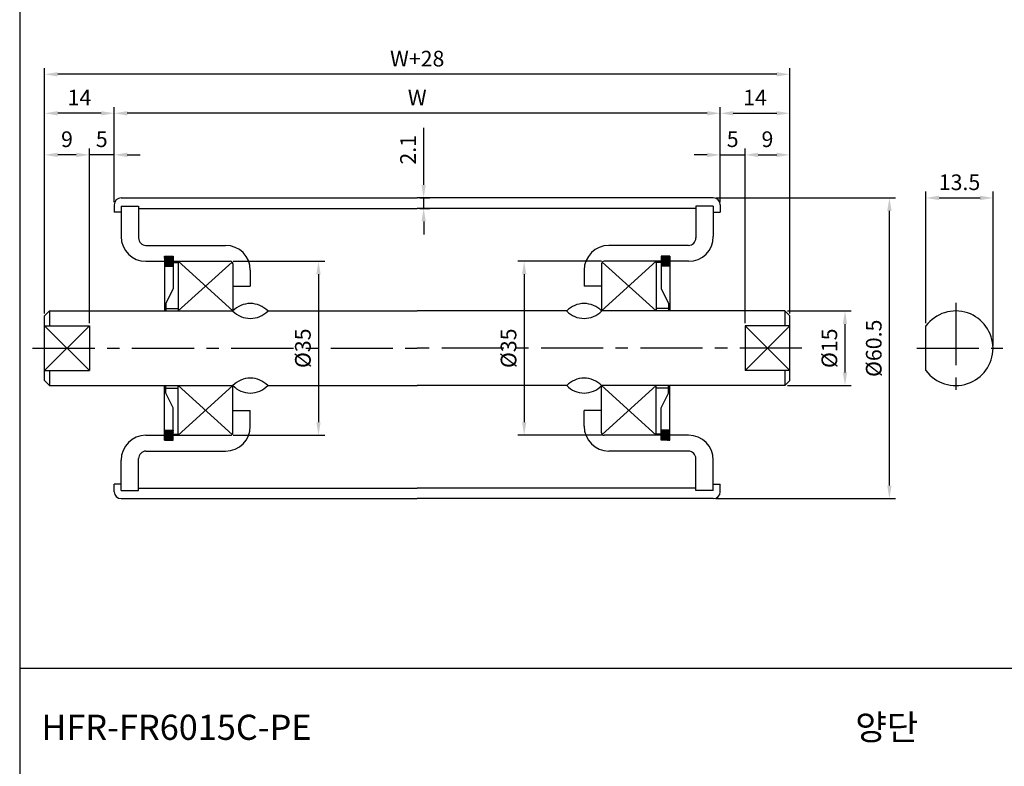
# Model space of a CAD drawing. Extents: x -177 to 5612, y -820 to 730.
# Drawn here: x 4715 to 4913, y 169 to 319 of the extents above; entities that cross this region are included whole.
import ezdxf

# ---------------------------------------------------------------- set-up
doc = ezdxf.new("R2010")
doc.units = 0
doc.header["$LTSCALE"] = 10
doc.header["$MEASUREMENT"] = 0
doc.linetypes.add('CENTER', pattern=[2, 1.25, -0.25, 0.25, -0.25])
doc.layers.get('DEFPOINTS').update_dxf_attribs({"linetype": 'CONTINUOUS'})
for name, color, linetype in [('CEN', 1, 'CENTER'), ('DIM', 6, 'CONTINUOUS'), ('LIN', 7, 'CONTINUOUS')]:
    doc.layers.add(name, color=color, linetype=linetype)
doc.styles.add('ADESK1', font='romans')
doc.styles.get("Standard").update_dxf_attribs({"font": 'H2GTRM.TTF'})
doc.dimstyles.get("Standard").update_dxf_attribs({"dimtxt": 0.18, "dimasz": 0.18, "dimexe": 0.18, "dimexo": 0.0625, "dimgap": 0.09, "dimtad": 0, "dimtih": 1, "dimtoh": 1, "dimdec": 4, "dimzin": 0, "dimdsep": 46, "dimtxsty": 'Standard', "dimcen": 0.09, "dimadec": 0, "dimazin": 0, "dimtfac": 1, "dimtdec": 4, "dimtofl": 0, "dimtmove": 0, "dimatfit": 3, "dimfxl": 0, "dimtolj": 1, "dimtzin": 0, "dimarcsym": 0})

# ---------------------------------------------------------------- blocks, each defined once
blk = doc.blocks.new('*D190')
at = {"layer": 'DEFPOINTS', "color": 0, "transparency": 16777216}
for p in [(4719.94, 308.09), (4869.94, 259.97), (4719.94, 259.47)]:
    blk.add_point(p, dxfattribs=at)
at = {"layer": 'LIN', "color": 1, "lineweight": -2, "transparency": 16777216}
for p, q in [((4719.94, 260), (4719.94, 309.35)), ((4869.94, 260.5), (4869.94, 309.35)), ((4867.32, 308.09), (4722.57, 308.09))]:
    blk.add_line(p, q, dxfattribs=at)
at = {"layer": 'LIN', "color": 1, "transparency": 16777216}
for points in [[(4722.57, 308.53), (4722.57, 307.65), (4719.94, 308.09)], [(4867.32, 308.53), (4867.32, 307.65), (4869.94, 308.09)]]:
    blk.add_solid(points, dxfattribs=at)
at = {"layer": 'LIN', "color": 7, "transparency": 16777216, "insert": (4794.94, 311.24), "char_height": 3.15, "attachment_point": 5, "style": 'ADESK1'}
blk.add_mtext('\\A1;W+28', dxfattribs=at)
blk = doc.blocks.new('*D191')
at = {"layer": 'DEFPOINTS', "color": 0, "transparency": 16777216}
for p in [(4733.94, 300.25), (4733.94, 281.82), (4855.94, 282.32)]:
    blk.add_point(p, dxfattribs=at)
at = {"layer": 'LIN', "color": 1, "lineweight": -2, "transparency": 16777216}
for p, q in [((4733.94, 282.35), (4733.94, 301.51)), ((4855.94, 282.85), (4855.94, 301.51)), ((4853.32, 300.25), (4736.57, 300.25))]:
    blk.add_line(p, q, dxfattribs=at)
at = {"layer": 'LIN', "color": 1, "transparency": 16777216}
for points in [[(4736.57, 300.68), (4736.57, 299.81), (4733.94, 300.25)], [(4853.32, 300.68), (4853.32, 299.81), (4855.94, 300.25)]]:
    blk.add_solid(points, dxfattribs=at)
at = {"layer": 'LIN', "color": 7, "transparency": 16777216, "insert": (4794.94, 303.4), "char_height": 3.15, "attachment_point": 5, "style": 'ADESK1'}
blk.add_mtext('\\A1;W', dxfattribs=at)
blk = doc.blocks.new('*D192')
at = {"layer": 'DEFPOINTS', "color": 0, "transparency": 16777216}
for p in [(4757.34, 270.47), (4757.34, 235.47), (4775.07, 235.47)]:
    blk.add_point(p, dxfattribs=at)
at = {"layer": 'LIN', "color": 1, "lineweight": -2, "transparency": 16777216}
for p, q in [((4757.87, 270.47), (4776.33, 270.47)), ((4775.07, 267.85), (4775.07, 238.1)), ((4757.87, 235.47), (4776.33, 235.47))]:
    blk.add_line(p, q, dxfattribs=at)
at = {"layer": 'LIN', "color": 1, "transparency": 16777216}
for points in [[(4774.63, 267.85), (4775.5, 267.85), (4775.07, 270.47)], [(4774.63, 238.1), (4775.5, 238.1), (4775.07, 235.47)]]:
    blk.add_solid(points, dxfattribs=at)
at = {"layer": 'LIN', "color": 7, "transparency": 16777216, "insert": (4771.92, 252.97), "char_height": 3.15, "attachment_point": 5, "rotation": 90, "style": 'ADESK1'}
blk.add_mtext('\\A1;%%c35', dxfattribs=at)
blk = doc.blocks.new('*D193')
at = {"layer": 'DEFPOINTS', "color": 0, "transparency": 16777216}
for p in [(4719.94, 291.88), (4719.94, 259.47), (4728.94, 257.47)]:
    blk.add_point(p, dxfattribs=at)
at = {"layer": 'LIN', "color": 1, "lineweight": -2, "transparency": 16777216}
for p, q in [((4719.94, 260), (4719.94, 293.14)), ((4726.32, 291.88), (4722.57, 291.88)), ((4728.94, 258), (4728.94, 293.14))]:
    blk.add_line(p, q, dxfattribs=at)
at = {"layer": 'LIN', "color": 1, "transparency": 16777216}
for points in [[(4722.57, 292.32), (4722.57, 291.44), (4719.94, 291.88)], [(4726.32, 292.32), (4726.32, 291.44), (4728.94, 291.88)]]:
    blk.add_solid(points, dxfattribs=at)
at = {"layer": 'LIN', "color": 7, "transparency": 16777216, "insert": (4724.44, 295.03), "char_height": 3.15, "attachment_point": 5, "style": 'ADESK1'}
blk.add_mtext('\\A1;9', dxfattribs=at)
blk = doc.blocks.new('*D194')
at = {"layer": 'DEFPOINTS', "color": 0, "transparency": 16777216}
for p in [(4719.94, 300.25), (4733.94, 282.32), (4719.94, 259.47)]:
    blk.add_point(p, dxfattribs=at)
at = {"layer": 'LIN', "color": 1, "lineweight": -2, "transparency": 16777216}
for p, q in [((4719.94, 260), (4719.94, 301.51)), ((4733.94, 282.85), (4733.94, 301.51)), ((4731.32, 300.25), (4722.57, 300.25))]:
    blk.add_line(p, q, dxfattribs=at)
at = {"layer": 'LIN', "color": 1, "transparency": 16777216}
for points in [[(4722.57, 300.68), (4722.57, 299.81), (4719.94, 300.25)], [(4731.32, 300.68), (4731.32, 299.81), (4733.94, 300.25)]]:
    blk.add_solid(points, dxfattribs=at)
at = {"layer": 'LIN', "color": 7, "transparency": 16777216, "insert": (4726.94, 303.4), "char_height": 3.15, "attachment_point": 5, "style": 'ADESK1'}
blk.add_mtext('\\A1;14', dxfattribs=at)
blk = doc.blocks.new('*D195')
at = {"layer": 'DEFPOINTS', "color": 0, "transparency": 16777216}
for p in [(4728.94, 291.88), (4733.94, 281.82), (4728.94, 257.47)]:
    blk.add_point(p, dxfattribs=at)
at = {"layer": 'LIN', "color": 1, "lineweight": -2, "transparency": 16777216}
for p, q in [((4726.32, 291.88), (4723.69, 291.88)), ((4728.94, 258), (4728.94, 293.14)), ((4733.94, 291.88), (4728.94, 291.88)), ((4733.94, 282.35), (4733.94, 293.14)), ((4736.57, 291.88), (4739.19, 291.88))]:
    blk.add_line(p, q, dxfattribs=at)
at = {"layer": 'LIN', "color": 1, "transparency": 16777216}
for points in [[(4726.32, 292.32), (4726.32, 291.44), (4728.94, 291.88)], [(4736.57, 292.32), (4736.57, 291.44), (4733.94, 291.88)]]:
    blk.add_solid(points, dxfattribs=at)
at = {"layer": 'LIN', "color": 7, "transparency": 16777216, "insert": (4731.44, 295.03), "char_height": 3.15, "attachment_point": 5, "style": 'ADESK1'}
blk.add_mtext('\\A1;5', dxfattribs=at)
blk = doc.blocks.new('*D196')
at = {"layer": 'DEFPOINTS', "color": 0, "transparency": 16777216}
for p in [(4832.54, 270.47), (4816.47, 235.47), (4832.54, 235.47)]:
    blk.add_point(p, dxfattribs=at)
at = {"layer": 'LIN', "color": 1, "lineweight": -2, "transparency": 16777216}
for p, q in [((4832.02, 270.47), (4815.21, 270.47)), ((4816.47, 267.85), (4816.47, 238.1)), ((4832.02, 235.47), (4815.21, 235.47))]:
    blk.add_line(p, q, dxfattribs=at)
at = {"layer": 'LIN', "color": 1, "transparency": 16777216}
for points in [[(4816.04, 267.85), (4816.91, 267.85), (4816.47, 270.47)], [(4816.04, 238.1), (4816.91, 238.1), (4816.47, 235.47)]]:
    blk.add_solid(points, dxfattribs=at)
at = {"layer": 'LIN', "color": 7, "transparency": 16777216, "insert": (4813.32, 252.97), "char_height": 3.15, "attachment_point": 5, "rotation": 90, "style": 'ADESK1'}
blk.add_mtext('\\A1;%%c35', dxfattribs=at)
blk = doc.blocks.new('*D197')
at = {"layer": 'DEFPOINTS', "color": 0, "transparency": 16777216}
for p in [(4794.94, 283.22), (4796.24, 283.22), (4794.94, 281.12)]:
    blk.add_point(p, dxfattribs=at)
at = {"layer": 'LIN', "color": 1, "lineweight": -2, "transparency": 16777216}
for p, q in [((4796.24, 285.85), (4796.24, 297.32)), ((4795.47, 283.22), (4797.5, 283.22)), ((4796.24, 281.12), (4796.24, 283.22)), ((4795.47, 281.12), (4797.5, 281.12)), ((4796.24, 278.5), (4796.24, 275.87))]:
    blk.add_line(p, q, dxfattribs=at)
at = {"layer": 'LIN', "color": 1, "transparency": 16777216}
for points in [[(4795.8, 285.85), (4796.67, 285.85), (4796.24, 283.22)], [(4795.8, 278.5), (4796.67, 278.5), (4796.24, 281.12)]]:
    blk.add_solid(points, dxfattribs=at)
at = {"layer": 'LIN', "color": 7, "transparency": 16777216, "insert": (4793.09, 292.9), "char_height": 3.15, "attachment_point": 5, "rotation": 90, "style": 'ADESK1'}
blk.add_mtext('\\A1;2.1', dxfattribs=at)
blk = doc.blocks.new('*D198')
at = {"layer": 'DEFPOINTS', "color": 0, "transparency": 16777216}
for p in [(4854.54, 283.22), (4889.99, 283.22), (4854.54, 222.72)]:
    blk.add_point(p, dxfattribs=at)
at = {"layer": 'LIN', "color": 1, "lineweight": -2, "transparency": 16777216}
for p, q in [((4855.07, 283.22), (4891.25, 283.22)), ((4889.99, 225.35), (4889.99, 280.6)), ((4855.07, 222.72), (4891.25, 222.72))]:
    blk.add_line(p, q, dxfattribs=at)
at = {"layer": 'LIN', "color": 1, "transparency": 16777216}
for points in [[(4889.55, 280.6), (4890.43, 280.6), (4889.99, 283.22)], [(4889.55, 225.35), (4890.43, 225.35), (4889.99, 222.72)]]:
    blk.add_solid(points, dxfattribs=at)
at = {"layer": 'LIN', "color": 7, "transparency": 16777216, "insert": (4886.84, 252.97), "char_height": 3.15, "attachment_point": 5, "rotation": 90, "style": 'ADESK1'}
blk.add_mtext('\\A1;%%c60.5', dxfattribs=at)
blk = doc.blocks.new('*D199')
at = {"layer": 'DEFPOINTS', "color": 0, "transparency": 16777216}
for p in [(4869.94, 300.25), (4855.94, 282.32), (4869.94, 259.47)]:
    blk.add_point(p, dxfattribs=at)
at = {"layer": 'LIN', "color": 1, "lineweight": -2, "transparency": 16777216}
for p, q in [((4855.94, 282.85), (4855.94, 301.51)), ((4869.94, 260), (4869.94, 301.51)), ((4858.57, 300.25), (4867.32, 300.25))]:
    blk.add_line(p, q, dxfattribs=at)
at = {"layer": 'LIN', "color": 1, "transparency": 16777216}
for points in [[(4858.57, 300.68), (4858.57, 299.81), (4855.94, 300.25)], [(4867.32, 300.68), (4867.32, 299.81), (4869.94, 300.25)]]:
    blk.add_solid(points, dxfattribs=at)
at = {"layer": 'LIN', "color": 7, "transparency": 16777216, "insert": (4862.94, 303.4), "char_height": 3.15, "attachment_point": 5, "style": 'ADESK1'}
blk.add_mtext('\\A1;14', dxfattribs=at)
blk = doc.blocks.new('*D200')
at = {"layer": 'DEFPOINTS', "color": 0, "transparency": 16777216}
for p in [(4869.94, 291.88), (4869.94, 259.47), (4860.94, 257.47)]:
    blk.add_point(p, dxfattribs=at)
at = {"layer": 'LIN', "color": 1, "lineweight": -2, "transparency": 16777216}
for p, q in [((4860.94, 258), (4860.94, 293.14)), ((4863.57, 291.88), (4867.32, 291.88)), ((4869.94, 260), (4869.94, 293.14))]:
    blk.add_line(p, q, dxfattribs=at)
at = {"layer": 'LIN', "color": 1, "transparency": 16777216}
for points in [[(4863.57, 292.32), (4863.57, 291.44), (4860.94, 291.88)], [(4867.32, 292.32), (4867.32, 291.44), (4869.94, 291.88)]]:
    blk.add_solid(points, dxfattribs=at)
at = {"layer": 'LIN', "color": 7, "transparency": 16777216, "insert": (4865.44, 295.03), "char_height": 3.15, "attachment_point": 5, "style": 'ADESK1'}
blk.add_mtext('\\A1;9', dxfattribs=at)
blk = doc.blocks.new('*D201')
at = {"layer": 'DEFPOINTS', "color": 0, "transparency": 16777216}
for p in [(4860.94, 291.88), (4855.94, 281.82), (4860.94, 257.47)]:
    blk.add_point(p, dxfattribs=at)
at = {"layer": 'LIN', "color": 1, "lineweight": -2, "transparency": 16777216}
for p, q in [((4853.32, 291.88), (4850.69, 291.88)), ((4855.94, 282.35), (4855.94, 293.14)), ((4855.94, 291.88), (4860.94, 291.88)), ((4860.94, 258), (4860.94, 293.14)), ((4863.57, 291.88), (4866.19, 291.88))]:
    blk.add_line(p, q, dxfattribs=at)
at = {"layer": 'LIN', "color": 1, "transparency": 16777216}
for points in [[(4853.32, 292.32), (4853.32, 291.44), (4855.94, 291.88)], [(4863.57, 292.32), (4863.57, 291.44), (4860.94, 291.88)]]:
    blk.add_solid(points, dxfattribs=at)
at = {"layer": 'LIN', "color": 7, "transparency": 16777216, "insert": (4858.44, 295.03), "char_height": 3.15, "attachment_point": 5, "style": 'ADESK1'}
blk.add_mtext('\\A1;5', dxfattribs=at)
blk = doc.blocks.new('*D202')
at = {"layer": 'DEFPOINTS', "color": 0, "transparency": 16777216}
for p in [(4868.94, 260.47), (4868.94, 245.47), (4881.05, 245.47)]:
    blk.add_point(p, dxfattribs=at)
at = {"layer": 'LIN', "color": 1, "lineweight": -2, "transparency": 16777216}
for p, q in [((4869.47, 260.47), (4882.31, 260.47)), ((4881.05, 257.85), (4881.05, 248.1)), ((4869.47, 245.47), (4882.31, 245.47))]:
    blk.add_line(p, q, dxfattribs=at)
at = {"layer": 'LIN', "color": 1, "transparency": 16777216}
for points in [[(4880.61, 257.85), (4881.48, 257.85), (4881.05, 260.47)], [(4880.61, 248.1), (4881.48, 248.1), (4881.05, 245.47)]]:
    blk.add_solid(points, dxfattribs=at)
at = {"layer": 'LIN', "color": 7, "transparency": 16777216, "insert": (4877.9, 252.97), "char_height": 3.15, "attachment_point": 5, "rotation": 90, "style": 'ADESK1'}
blk.add_mtext('\\A1;%%c15', dxfattribs=at)
blk = doc.blocks.new('*D203')
at = {"layer": 'DEFPOINTS', "color": 0, "transparency": 16777216}
for p in [(4910.85, 283.22), (4897.35, 257.47), (4910.85, 252.97)]:
    blk.add_point(p, dxfattribs=at)
at = {"layer": 'LIN', "color": 1, "lineweight": -2, "transparency": 16777216}
for p, q in [((4897.35, 258), (4897.35, 284.48)), ((4910.85, 253.5), (4910.85, 284.48)), ((4899.98, 283.22), (4908.23, 283.22))]:
    blk.add_line(p, q, dxfattribs=at)
at = {"layer": 'LIN', "color": 1, "transparency": 16777216}
for points in [[(4899.98, 283.66), (4899.98, 282.78), (4897.35, 283.22)], [(4908.23, 283.66), (4908.23, 282.78), (4910.85, 283.22)]]:
    blk.add_solid(points, dxfattribs=at)
at = {"layer": 'LIN', "color": 7, "transparency": 16777216, "insert": (4904.1, 286.37), "char_height": 3.15, "attachment_point": 5, "style": 'ADESK1'}
blk.add_mtext('\\A1;13.5', dxfattribs=at)

msp = doc.modelspace()

# ---------------------------------------------------------------- hatches: boundary and pattern name
at = {"layer": 'LIN'}
h = msp.add_hatch(dxfattribs=at)
h.set_pattern_fill('ANSI31', color=256, scale=0.1, style=0)
h.set_pattern_definition([(45, (3237.214046, -5.613897), (-0.00883883476, 0.00883883476), [])])
h.paths.add_polyline_path([(4745.84, 271.47), (4744.09, 271.47), (4744.09, 269.47), (4745.84, 269.47)])
h = msp.add_hatch(dxfattribs=at)
h.set_pattern_fill('ANSI31', color=256, scale=0.1, style=0)
h.set_pattern_definition([(135, (6352.673001, -5.613897), (0.00883883476, 0.00883883476), [])])
h.paths.add_polyline_path([(4844.04, 271.47), (4845.79, 271.47), (4845.79, 269.47), (4844.04, 269.47)])
h = msp.add_hatch(dxfattribs=at)
h.set_pattern_fill('ANSI31', color=256, scale=0.1, style=0)
h.set_pattern_definition([(315, (3237.214046, 511.554676), (-0.00883883476, -0.00883883476), [])])
h.paths.add_polyline_path([(4745.84, 234.47), (4744.09, 234.47), (4744.09, 236.47), (4745.84, 236.47)])
h = msp.add_hatch(dxfattribs=at)
h.set_pattern_fill('ANSI31', color=256, scale=0.1, style=0)
h.set_pattern_definition([(225, (6352.673001, 511.554676), (0.00883883476, -0.00883883476), [])])
h.paths.add_polyline_path([(4844.04, 234.47), (4845.79, 234.47), (4845.79, 236.47), (4844.04, 236.47)])

# ---------------------------------------------------------------- linework, layer by layer
at = {"layer": 'CEN'}
for p, q in [((4903.35, 262.08), (4903.35, 243.49)), ((4717.52, 252.97), (4794.94, 252.97)), ((4872.37, 252.97), (4794.94, 252.97)), ((4895.49, 252.97), (4912.82, 252.97))]:
    msp.add_line(p, q, dxfattribs=at)
at = {"layer": 'DIM'}
for p, q in [((4746.84, 270.47), (4757.84, 260.47)), ((4746.84, 260.47), (4757.71, 270.31)), ((4843.04, 270.47), (4832.04, 260.47)), ((4843.04, 260.47), (4832.17, 270.31)), ((4719.94, 257.47), (4728.94, 248.47)), ((4728.94, 257.47), (4719.94, 248.47)), ((4860.94, 257.47), (4869.94, 248.47)), ((4869.94, 257.47), (4860.94, 248.47)), ((4746.84, 235.47), (4757.84, 245.47)), ((4746.84, 245.47), (4757.71, 235.63)), ((4843.04, 235.47), (4832.04, 245.47)), ((4843.04, 245.47), (4832.17, 235.63))]:
    msp.add_line(p, q, dxfattribs=at)
at = {"layer": 'LIN', "color": 1}
for p, q in [((4714.92, 585.54), (4714.92, 28.54)), ((5117.65, 188.54), (4714.92, 188.54))]:
    msp.add_line(p, q, dxfattribs=at)
at = {"layer": 'LIN'}
for p, q in [((4733.94, 281.82), (4733.94, 280.32)), ((4735.34, 283.22), (4794.94, 283.22)), ((4735.34, 281.57), (4738.84, 281.57)), ((4735.34, 281.57), (4735.34, 275.47)), ((4738.84, 281.57), (4738.84, 275.17)), ((4854.54, 283.22), (4794.94, 283.22)), ((4854.54, 281.57), (4851.04, 281.57)), ((4851.04, 281.57), (4851.04, 275.17)), ((4854.54, 281.57), (4854.54, 275.47)), ((4855.94, 281.82), (4855.94, 280.32)), ((4735.34, 280.32), (4733.94, 280.32)), ((4738.84, 281.12), (4794.94, 281.12)), ((4851.04, 281.12), (4794.94, 281.12)), ((4854.54, 280.32), (4855.94, 280.32)), ((4740.34, 273.67), (4756.34, 273.67)), ((4849.54, 273.67), (4833.54, 273.67)), ((4740.34, 270.47), (4744.09, 270.47)), ((4744.09, 271.47), (4744.09, 260.47)), ((4744.09, 271.47), (4745.84, 271.47)), ((4745.84, 271.47), (4745.84, 264.97)), ((4745.84, 271.47), (4745.84, 264.97)), ((4745.84, 270.47), (4757.34, 270.47)), ((4745.84, 270.22), (4746.84, 270.22)), ((4746.84, 270.47), (4746.84, 260.47)), ((4757.84, 269.97), (4757.84, 260.47)), ((4832.04, 269.97), (4832.04, 260.47)), ((4844.04, 270.47), (4832.54, 270.47)), ((4843.04, 270.47), (4843.04, 260.47)), ((4844.04, 270.22), (4843.04, 270.22)), ((4845.79, 271.47), (4844.04, 271.47)), ((4844.04, 271.47), (4844.04, 264.97)), ((4844.04, 271.47), (4844.04, 264.97)), ((4845.79, 271.47), (4845.79, 260.47)), ((4849.54, 270.47), (4845.79, 270.47)), ((4744.09, 269.47), (4745.84, 269.47)), ((4761.34, 268.67), (4761.34, 265.47)), ((4828.54, 268.67), (4828.54, 265.47)), ((4845.79, 269.47), (4844.04, 269.47)), ((4745.84, 264.97), (4744.34, 261.97)), ((4757.84, 265.47), (4761.34, 265.47)), ((4832.04, 265.47), (4828.54, 265.47)), ((4844.04, 264.97), (4845.54, 261.97)), ((4744.34, 261.97), (4744.34, 260.47)), ((4845.54, 261.97), (4845.54, 260.47)), ((4720.94, 260.47), (4719.94, 259.47)), ((4720.94, 260.47), (4757.84, 260.47)), ((4720.94, 260.47), (4720.94, 257.47)), ((4744.34, 260.97), (4746.84, 260.97)), ((4764.84, 260.47), (4794.94, 260.47)), ((4825.04, 260.47), (4794.94, 260.47)), ((4868.94, 260.47), (4832.04, 260.47)), ((4845.54, 260.97), (4843.04, 260.97)), ((4868.94, 260.47), (4869.94, 259.47)), ((4868.94, 260.47), (4868.94, 257.47)), ((4719.94, 246.47), (4719.94, 259.47)), ((4869.94, 246.47), (4869.94, 259.47)), ((4719.94, 257.47), (4728.94, 257.47)), ((4728.94, 257.47), (4728.94, 248.47)), ((4869.94, 257.47), (4860.94, 257.47)), ((4860.94, 257.47), (4860.94, 248.47)), ((4897.35, 248.47), (4897.35, 257.47)), ((4719.94, 248.47), (4728.94, 248.47)), ((4720.94, 248.47), (4720.94, 245.47)), ((4869.94, 248.47), (4860.94, 248.47)), ((4868.94, 248.47), (4868.94, 245.47)), ((4720.94, 245.47), (4719.94, 246.47)), ((4868.94, 245.47), (4869.94, 246.47)), ((4720.94, 245.47), (4757.84, 245.47)), ((4744.09, 234.47), (4744.09, 245.47)), ((4744.34, 243.97), (4744.34, 245.47)), ((4744.34, 244.97), (4746.84, 244.97)), ((4745.84, 240.97), (4744.34, 243.97)), ((4746.84, 235.47), (4746.84, 245.47)), ((4757.84, 235.97), (4757.84, 245.47)), ((4764.84, 245.47), (4794.94, 245.47)), ((4825.04, 245.47), (4794.94, 245.47)), ((4868.94, 245.47), (4832.04, 245.47)), ((4832.04, 235.97), (4832.04, 245.47)), ((4843.04, 235.47), (4843.04, 245.47)), ((4845.54, 244.97), (4843.04, 244.97)), ((4844.04, 240.97), (4845.54, 243.97)), ((4845.54, 243.97), (4845.54, 245.47)), ((4845.79, 234.47), (4845.79, 245.47)), ((4745.84, 234.47), (4745.84, 240.97)), ((4745.84, 234.47), (4745.84, 240.97)), ((4757.84, 240.47), (4761.34, 240.47)), ((4761.34, 237.27), (4761.34, 240.47)), ((4832.04, 240.47), (4828.54, 240.47)), ((4828.54, 237.27), (4828.54, 240.47)), ((4844.04, 234.47), (4844.04, 240.97)), ((4844.04, 234.47), (4844.04, 240.97)), ((4744.09, 236.47), (4745.84, 236.47)), ((4845.79, 236.47), (4844.04, 236.47)), ((4740.34, 235.47), (4744.09, 235.47)), ((4744.09, 234.47), (4745.84, 234.47)), ((4745.84, 235.72), (4746.84, 235.72)), ((4745.84, 235.47), (4757.34, 235.47)), ((4844.04, 235.47), (4832.54, 235.47)), ((4844.04, 235.72), (4843.04, 235.72)), ((4845.79, 234.47), (4844.04, 234.47)), ((4849.54, 235.47), (4845.79, 235.47)), ((4740.34, 232.27), (4756.34, 232.27)), ((4849.54, 232.27), (4833.54, 232.27)), ((4735.34, 224.37), (4735.34, 230.47)), ((4738.84, 224.37), (4738.84, 230.77)), ((4851.04, 224.37), (4851.04, 230.77)), ((4854.54, 224.37), (4854.54, 230.47)), ((4735.34, 225.62), (4733.94, 225.62)), ((4733.94, 224.12), (4733.94, 225.62)), ((4735.34, 224.37), (4738.84, 224.37)), ((4738.84, 224.82), (4794.94, 224.82)), ((4851.04, 224.82), (4794.94, 224.82)), ((4854.54, 224.37), (4851.04, 224.37)), ((4854.54, 225.62), (4855.94, 225.62)), ((4855.94, 224.12), (4855.94, 225.62)), ((4735.34, 222.72), (4794.94, 222.72)), ((4854.54, 222.72), (4794.94, 222.72))]:
    msp.add_line(p, q, dxfattribs=at)
for centre, radius, start, end in [((4735.34, 281.82), 1.4, 90, 180), ((4854.54, 281.82), 1.4, 0, 90), ((4740.34, 275.47), 5, 180, 270), ((4740.34, 275.17), 1.5, 180, 270), ((4756.34, 268.67), 5, 0, 90), ((4833.54, 268.67), 5, 90, 180), ((4849.54, 275.47), 5, 270, 0), ((4849.54, 275.17), 1.5, 270, 0), ((4757.34, 269.97), 0.5, 360, 90), ((4832.54, 269.97), 0.5, 90, 180), ((4761.34, 257.14), 4.83, 43.6028, 136.3972), ((4828.54, 257.14), 4.83, 43.6028, 136.3972), ((4761.34, 263.8), 4.83, 223.6028, 316.3972), ((4828.54, 263.8), 4.83, 223.6028, 316.3972), ((4903.35, 252.97), 7.5, 216.8699, 143.1301), ((4761.34, 242.14), 4.83, 43.6028, 136.3972), ((4828.54, 242.14), 4.83, 43.6028, 136.3972), ((4761.34, 248.8), 4.83, 223.6028, 316.3972), ((4828.54, 248.8), 4.83, 223.6028, 316.3972), ((4756.34, 237.27), 5, 270, 0), ((4757.34, 235.97), 0.5, 270, 0), ((4833.54, 237.27), 5, 180, 270), ((4832.54, 235.97), 0.5, 180, 270), ((4740.34, 230.47), 5, 90, 180), ((4849.54, 230.47), 5, 0, 90), ((4740.34, 230.77), 1.5, 90, 180), ((4849.54, 230.77), 1.5, 0, 90), ((4735.34, 224.12), 1.4, 180, 270), ((4854.54, 224.12), 1.4, 270, 0)]:
    msp.add_arc(centre, radius, start, end, dxfattribs=at)

# ---------------------------------------------------------------- texts
at = {"layer": 'LIN', "style": 'ADESK1'}
msp.add_text('HFR-FR6015C-PE', height=5.0596, dxfattribs=at).set_placement((4719.3, 174.19))
at = {"layer": 'LIN'}
msp.add_text('양단', height=5.06, dxfattribs=at).set_placement((4883.11, 174.19))

# ---------------------------------------------------------------- dimensions: what is measured, and where the dimension line sits
for base, p1, p2, text, picture, middle in [((4719.94, 308.09), (4869.94, 259.97), (4719.94, 259.47), 'W+28', '*D190', (4794.94, 311.24)), ((4733.94, 300.25), (4855.94, 282.32), (4733.94, 281.82), 'W', '*D191', (4794.94, 303.4))]:
    dim = msp.add_linear_dim(base=base, p1=p1, p2=p2, text=text, dimstyle='Standard', override={"dimscale": 1.05, "dimtxt": 3, "dimasz": 2.5, "dimexe": 1.2, "dimexo": 0.5, "dimgap": 1.5, "dimtad": 3, "dimtih": 0, "dimtoh": 0, "dimdec": 1, "dimzin": 8, "dimtxsty": 'ADESK1', "dimclrd": 1, "dimclre": 1, "dimclrt": 7, "dimtfac": 0.6, "dimtdec": 1, "dimtofl": 1}, dxfattribs=at)
    dim.commit()
    dim.dimension.update_dxf_attribs({"geometry": picture, "text_midpoint": middle})
for base, p1, p2, picture, middle in [((4719.94, 300.25), (4733.94, 282.32), (4719.94, 259.47), '*D194', (4726.94, 303.4)), ((4869.94, 300.25), (4855.94, 282.32), (4869.94, 259.47), '*D199', (4862.94, 303.4)), ((4719.94, 291.88), (4728.94, 257.47), (4719.94, 259.47), '*D193', (4724.44, 295.03)), ((4869.94, 291.88), (4860.94, 257.47), (4869.94, 259.47), '*D200', (4865.44, 295.03)), ((4910.85, 283.22), (4897.35, 257.47), (4910.85, 252.97), '*D203', (4904.1, 286.37))]:
    dim = msp.add_linear_dim(base=base, p1=p1, p2=p2, dimstyle='Standard', override={"dimscale": 1.05, "dimtxt": 3, "dimasz": 2.5, "dimexe": 1.2, "dimexo": 0.5, "dimgap": 1.5, "dimtad": 3, "dimtih": 0, "dimtoh": 0, "dimdec": 1, "dimzin": 8, "dimtxsty": 'ADESK1', "dimclrd": 1, "dimclre": 1, "dimclrt": 7, "dimtfac": 0.6, "dimtdec": 1, "dimtofl": 1}, dxfattribs=at)
    dim.commit()
    dim.dimension.update_dxf_attribs({"geometry": picture, "text_midpoint": middle})
dim = msp.add_linear_dim(base=(4796.24, 283.22), p1=(4794.94, 281.12), p2=(4794.94, 283.22), angle=90, dimstyle='Standard', override={"dimscale": 1.05, "dimtxt": 3, "dimasz": 2.5, "dimexe": 1.2, "dimexo": 0.5, "dimgap": 1.5, "dimtad": 3, "dimtih": 0, "dimtoh": 0, "dimdec": 1, "dimzin": 8, "dimtxsty": 'ADESK1', "dimclrd": 1, "dimclre": 1, "dimclrt": 7, "dimtfac": 0.6, "dimtdec": 1, "dimtofl": 1}, dxfattribs=at)
dim.commit()
dim.dimension.update_dxf_attribs({"geometry": '*D197', "text_midpoint": (4793.09, 292.9)})
for base, p1, p2, picture, middle in [((4728.94, 291.88), (4733.94, 281.82), (4728.94, 257.47), '*D195', (4731.44, 291.88)), ((4860.94, 291.88), (4855.94, 281.82), (4860.94, 257.47), '*D201', (4858.44, 291.88))]:
    dim = msp.add_linear_dim(base=base, p1=p1, p2=p2, dimstyle='Standard', override={"dimscale": 1.05, "dimtxt": 3, "dimasz": 2.5, "dimexe": 1.2, "dimexo": 0.5, "dimgap": 1.5, "dimtad": 3, "dimtih": 0, "dimtoh": 0, "dimdec": 1, "dimzin": 8, "dimtxsty": 'ADESK1', "dimclrd": 1, "dimclre": 1, "dimclrt": 7, "dimtfac": 0.6, "dimtdec": 1, "dimtofl": 1}, dxfattribs=at)
    dim.commit()
    dim.dimension.update_dxf_attribs({"geometry": picture, "text_midpoint": middle, "dimtype": 160})
for base, p1, p2, picture, middle in [((4889.99, 283.22), (4854.54, 222.72), (4854.54, 283.22), '*D198', (4886.84, 252.97)), ((4775.07, 235.47), (4757.34, 270.47), (4757.34, 235.47), '*D192', (4771.92, 252.97)), ((4816.47, 235.47), (4832.54, 270.47), (4832.54, 235.47), '*D196', (4813.32, 252.97)), ((4881.05, 245.47), (4868.94, 260.47), (4868.94, 245.47), '*D202', (4877.9, 252.97))]:
    dim = msp.add_linear_dim(base=base, p1=p1, p2=p2, angle=90, text='%%c<>', dimstyle='Standard', override={"dimscale": 1.05, "dimtxt": 3, "dimasz": 2.5, "dimexe": 1.2, "dimexo": 0.5, "dimgap": 1.5, "dimtad": 3, "dimtih": 0, "dimtoh": 0, "dimdec": 1, "dimzin": 8, "dimtxsty": 'ADESK1', "dimclrd": 1, "dimclre": 1, "dimclrt": 7, "dimtfac": 0.6, "dimtdec": 1, "dimtofl": 1}, dxfattribs=at)
    dim.commit()
    dim.dimension.update_dxf_attribs({"geometry": picture, "text_midpoint": middle})

doc.saveas('drawing.dxf')
